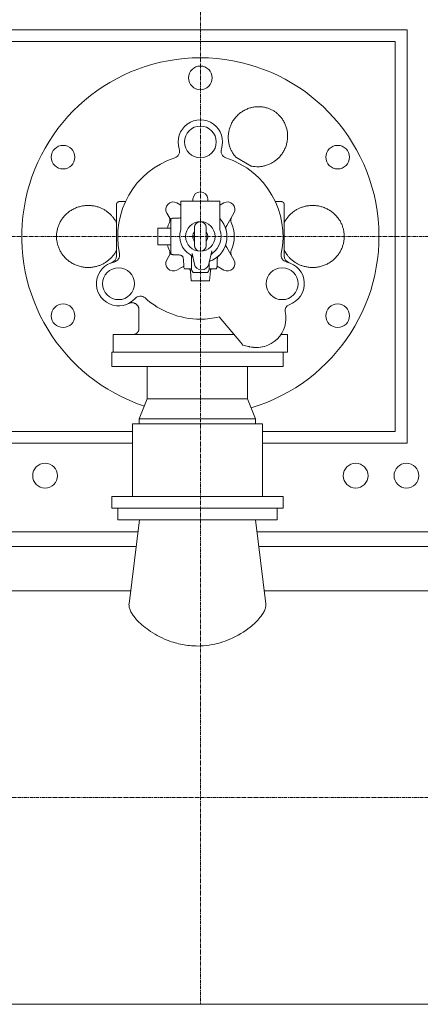
# Model space of a CAD drawing. Extents: x -17242 to 8267, y -144 to 19383.
# Drawn here: x -4873 to -4194, y 2511 to 4178 of the extents above; entities that cross this region are included whole.
import ezdxf

# ---------------------------------------------------------------- set-up
doc = ezdxf.new("R2010")
doc.units = 0
doc.header["$LTSCALE"] = 5
doc.linetypes.add('CENTER', pattern=[2, 1.25, -0.25, 0.25, -0.25])
doc.layers.add('CENT001', color=213, linetype='CENTER', lineweight=20)
doc.layers.add('LINE001', color=2, linetype='CONTINUOUS', lineweight=20)

msp = doc.modelspace()

# ---------------------------------------------------------------- linework, layer by layer
at = {"layer": 'CENT001', "color": 6}
for p, q in [((-4566.5479, 4942.6075), (-4566.5479, 2510.9317)), ((-10476.7308, 3810.9317), (-2966.2565, 3810.9317)), ((-3839.3327, 2860.9317), (-8772.578, 2860.9317))]:
    msp.add_line(p, q, dxfattribs=at)
at = {"layer": 'LINE001', "color": 7, "linetype": 'Continuous'}
for p, q in [((-8588.5479, 4160.9317), (-4216.5479, 4160.9317)), ((-4216.5479, 4160.9317), (-4216.5479, 3460.9317)), ((-4236.5479, 4140.9317), (-8568.5479, 4140.9317)), ((-4236.5479, 3480.9317), (-4236.5479, 4140.9317)), ((-4480.3582, 3930.0597), (-4506.4749, 3945.1381)), ((-4693.5086, 3869.9317), (-4703.5475, 3869.9317)), ((-4606.2599, 3867.7189), (-4599.7608, 3863.9667)), ((-4599.7611, 3870.9319), (-4599.7611, 3822.2475)), ((-4582.436, 3870.9317), (-4599.7611, 3870.9317)), ((-4575.3042, 3870.9317), (-4582.436, 3870.9317)), ((-4579.0589, 3874.0489), (-4579.0308, 3874.5859)), ((-4566.5479, 3870.9317), (-4575.3042, 3870.9317)), ((-4557.7917, 3870.9317), (-4566.5479, 3870.9317)), ((-4550.6598, 3870.9317), (-4557.7917, 3870.9317)), ((-4554.0651, 3874.5859), (-4554.0369, 3874.0489)), ((-4533.3347, 3870.9317), (-4550.6598, 3870.9317)), ((-4533.3347, 3822.2475), (-4533.3347, 3870.9319)), ((-4533.3347, 3863.9669), (-4526.836, 3867.7189)), ((-4429.5476, 3869.9317), (-4439.5873, 3869.9317)), ((-4708.5479, 3833.7933), (-4708.5479, 3864.9317)), ((-4424.5479, 3864.9317), (-4424.5479, 3819.9317)), ((-4616.5479, 3838.8877), (-4623.3352, 3850.6436)), ((-4616.5479, 3840.5144), (-4616.5479, 3781.3489)), ((-4602.5954, 3842.1728), (-4611.8971, 3841.848)), ((-4509.7607, 3850.6436), (-4521.9264, 3829.5719)), ((-4708.5479, 3822.8377), (-4708.5479, 3833.7933)), ((-4708.5479, 3777.9634), (-4708.5479, 3822.8377)), ((-4638.7479, 3824.9317), (-4638.7479, 3796.9317)), ((-4616.5479, 3824.9317), (-4638.7479, 3824.9317)), ((-4576.5477, 3825.931), (-4576.5477, 3810.932)), ((-4556.5473, 3810.932), (-4556.5473, 3825.931)), ((-4424.5479, 3819.9317), (-4424.5479, 3777.9634)), ((-4576.5477, 3810.932), (-4576.5477, 3795.9315)), ((-4556.5562, 3795.5241), (-4556.5473, 3810.932)), ((-4616.5479, 3796.9317), (-4638.7479, 3796.9317)), ((-4547.3603, 3786.7528), (-4552.3442, 3764.2716)), ((-4521.9264, 3792.2914), (-4509.7607, 3771.2197)), ((-4623.3352, 3771.2197), (-4616.5473, 3782.9768)), ((-4611.8971, 3780.0153), (-4602.5954, 3779.6905)), ((-4595.1933, 3772.1399), (-4594.7897, 3760.5826)), ((-4581.5479, 3776.2905), (-4581.5479, 3756.9314)), ((-4576.7516, 3764.2716), (-4580.7074, 3782.115)), ((-4538.3062, 3760.5826), (-4537.9026, 3772.1399)), ((-4594.796, 3760.7631), (-4606.2599, 3754.1444)), ((-4593.456, 3755.9317), (-4581.5544, 3755.9317)), ((-4583.4637, 3752.8285), (-4581.9854, 3735.932)), ((-4581.5545, 3755.9317), (-4581.3599, 3755.931)), ((-4551.7366, 3755.931), (-4551.5414, 3755.9317)), ((-4551.5479, 3756.9314), (-4551.5479, 3767.316)), ((-4551.5416, 3755.9317), (-4539.6398, 3755.9317)), ((-4551.1105, 3735.932), (-4549.6322, 3752.8285)), ((-4526.836, 3754.1444), (-4538.2999, 3760.7631)), ((-4581.9854, 3735.9317), (-4551.1105, 3735.9317)), ((-4578.6894, 3749.9317), (-4554.4065, 3749.9317)), ((-4554.4065, 3749.9317), (-4554.4015, 3749.9317)), ((-4498.1999, 3631.467), (-4534.4449, 3674.6621)), ((-4714.0479, 3644.9317), (-4509.498, 3644.9317)), ((-4714.0479, 3614.9317), (-4714.0479, 3644.9317)), ((-4430.1233, 3644.9317), (-4419.0479, 3644.9317)), ((-4419.0479, 3614.9317), (-4419.0479, 3644.9317)), ((-4494.5552, 3627.1235), (-4498.1999, 3631.467)), ((-4716.5479, 3614.9317), (-4419.0479, 3614.9317)), ((-4670.0479, 3501.9116), (-4656.5479, 3535.9116)), ((-4473.0479, 3501.9116), (-4486.5479, 3535.9116)), ((-4681.5479, 3493.9116), (-4681.5479, 3370.9116)), ((-4461.5479, 3493.9116), (-4681.5479, 3493.9116)), ((-4461.5479, 3493.9116), (-4461.5479, 3370.9116)), ((-5071.5479, 3480.9317), (-4681.5479, 3480.9317)), ((-4461.5479, 3480.9317), (-4236.5479, 3480.9317)), ((-4681.5479, 3460.9317), (-5071.5479, 3460.9317)), ((-4216.5479, 3460.9317), (-4461.5479, 3460.9317))]:
    msp.add_line(p, q, dxfattribs=at)
at = {"layer": 'LINE001', "color": 40, "linetype": 'Continuous'}
for p, q in [((-4716.5479, 3614.9317), (-4716.5479, 3590.9116)), ((-4426.5479, 3590.9116), (-4426.5479, 3614.9317)), ((-4716.5479, 3590.9116), (-4426.5479, 3590.9116)), ((-4656.5479, 3590.9109), (-4656.5479, 3535.9114)), ((-4486.5479, 3590.9109), (-4486.5479, 3535.9114)), ((-4486.5479, 3535.9116), (-4656.5479, 3535.9116)), ((-4473.0479, 3501.9116), (-4670.0479, 3501.9116)), ((-4670.0479, 3501.9116), (-4670.0479, 3493.9116)), ((-4473.0479, 3493.9116), (-4473.0479, 3501.9116)), ((-4426.5479, 3370.9116), (-4716.5479, 3370.9116)), ((-4716.5479, 3370.9116), (-4716.5479, 3350.9116)), ((-4426.5479, 3370.9116), (-4426.5479, 3350.9116)), ((-4426.5479, 3350.9116), (-4716.5479, 3350.9116))]:
    msp.add_line(p, q, dxfattribs=at)
at = {"layer": 'LINE001', "color": 145, "linetype": 'Continuous'}
for p, q in [((-4706.5479, 3330.9317), (-4706.5479, 3350.9317)), ((-4436.5479, 3330.9317), (-4436.5479, 3350.9317)), ((-4706.5479, 3330.9317), (-4436.5479, 3330.9317)), ((-4669.7803, 3330.9303), (-4687.3127, 3189.2046)), ((-4455.7855, 3189.2235), (-4473.3156, 3330.931)), ((-4672.2657, 3310.9317), (-5078.8416, 3310.9317)), ((-4166.5479, 3310.9317), (-4470.8416, 3310.9317)), ((-5075.7489, 3285.9317), (-4675.3587, 3285.9317)), ((-4467.7489, 3285.9317), (-4166.5479, 3285.9317)), ((-4684.6378, 3210.9317), (-5066.4709, 3210.9317)), ((-4101.5479, 3210.9317), (-4458.4581, 3210.9317)), ((-8613.5479, 2510.9317), (-4101.5479, 2510.9317))]:
    msp.add_line(p, q, dxfattribs=at)
at = {"layer": 'LINE001', "color": 7, "linetype": 'Continuous'}
for points in [[(-4506.4744, 3945.1385), (-4508.4355, 3947.4496, -0.015715002), (-4510.2609, 3949.8904, -0.015477699), (-4511.9471, 3952.4685, -0.015264906), (-4513.4863, 3955.1646, -0.01547715), (-4514.8567, 3957.9666, -0.01560983), (-4516.0562, 3960.8573, -0.015645434), (-4517.0708, 3963.8251, -0.015439819), (-4517.9035, 3966.842, -0.015111946), (-4518.5431, 3969.889, -0.015451936), (-4518.9941, 3972.9791, -0.015952336), (-4519.2485, 3976.1061, -0.014703724), (-4519.3287, 3979.1262, -0.013425825), (-4519.2428, 3981.9174, -0.01472176), (-4519.0009, 3984.6423, -0.014016469), (-4518.5946, 3987.4756, -0.012785531), (-4518.0185, 3990.3909, -0.014087172), (-4517.2513, 3993.3345, -0.014849847), (-4516.2919, 3996.2924, -0.014949493), (-4515.1244, 3999.2581, -0.015028591), (-4513.7516, 4002.2109, -0.015533905), (-4512.1608, 4005.126, -0.015802248), (-4510.3602, 4007.9828, -0.0161143), (-4508.3428, 4010.7561, -0.016289993), (-4506.123, 4013.4261, -0.016584142), (-4503.7005, 4015.9646, -0.016742017), (-4501.0955, 4018.355, -0.016946471), (-4498.3153, 4020.5695, -0.017055978), (-4495.3849, 4022.5972, -0.01717552), (-4492.3184, 4024.4128, -0.017236736), (-4489.1437, 4026.0124, -0.017257901), (-4485.8805, 4027.376, -0.017263536), (-4482.557, 4028.5071, -0.017183462), (-4479.1963, 4029.3923, -0.017131043), (-4475.8243, 4030.0425, -0.016951894), (-4472.4653, 4030.4513, -0.016839828), (-4469.1406, 4030.6355, -0.016565985), (-4465.8733, 4030.5951, -0.016401769), (-4462.6791, 4030.3512, -0.016057299), (-4459.5782, 4029.9088, -0.015831559), (-4456.5802, 4029.2912, -0.015391397), (-4453.7017, 4028.5073, -0.015170287), (-4450.9451, 4027.5789, -0.014793989), (-4448.3224, 4026.5166, -0.014388056), (-4445.8364, 4025.3462, -0.013624515), (-4443.489, 4024.076, -0.013894988), (-4441.2152, 4022.6781, -0.013894988), (-4438.9586, 4021.1104, -0.013624515), (-4436.7272, 4019.3702, -0.014388056), (-4434.545, 4017.4472, -0.014793989), (-4432.4269, 4015.3462, -0.015170287), (-4430.393, 4013.0587, -0.015391397), (-4428.4594, 4010.5944, -0.015831559), (-4426.651, 4007.9501, -0.016057299), (-4424.9825, 4005.1408, -0.016401769), (-4423.4796, 4002.1694, -0.016565985), (-4422.1541, 3999.056, -0.016839828), (-4421.0312, 3995.8107, -0.016951894), (-4420.1175, 3992.4577, -0.017131043), (-4419.4353, 3989.0138, -0.017183462), (-4418.9846, 3985.5061, -0.017263535), (-4418.7825, 3981.9569, -0.017257902), (-4418.8217, 3978.3934, -0.017236743), (-4419.1125, 3974.8418, -0.017175518), (-4419.6402, 3971.3267, -0.01705595), (-4420.4079, 3967.8756, -0.016946477), (-4421.395, 3964.5084, -0.016742128), (-4422.5974, 3961.251, -0.016584116), (-4423.9904, 3958.1172, -0.016289557), (-4425.5643, 3955.1294, -0.016114403), (-4427.2934, 3952.2942, -0.015803947), (-4429.1642, 3949.629, -0.015533498), (-4431.1488, 3947.135, -0.01502203), (-4433.2306, 3944.8251, -0.014951094), (-4435.3964, 3942.689, -0.014874822), (-4437.6334, 3940.7324, -0.014081028), (-4439.8836, 3938.9639, -0.012689656), (-4442.121, 3937.3917, -0.014041941), (-4444.4968, 3935.922, -0.01505441), (-4447.1584, 3934.4822, -0.013315755), (-4449.9876, 3933.1382, -0.013684572), (-4452.8654, 3931.9801, -0.01627175), (-4455.8479, 3931.0141, -0.018637296), (-4458.9711, 3930.241, -0.014052157), (-4461.9546, 3929.6216, -0.00551241), (-4464.6861, 3929.1594, -0.01999446), (-4468.1696, 3929.0009, -0.034293946), (-4473.4642, 3929.3145, -0.017155965), (-4480.3587, 3930.0603, -0.009134481)], [(-4703.5475, 3869.9315), (-4703.6659, 3869.9301, 0.006146674), (-4703.7854, 3869.9259, 0.00596913), (-4703.9059, 3869.9186, 0.005926296), (-4704.0272, 3869.9085, 0.006057814), (-4704.1494, 3869.8952, 0.006121694), (-4704.2722, 3869.8788, 0.006168908), (-4704.3956, 3869.8591, 0.006202684), (-4704.5194, 3869.8362, 0.006268071), (-4704.6436, 3869.81, 0.006307065), (-4704.768, 3869.7804, 0.006363361), (-4704.8924, 3869.7473, 0.006398065), (-4705.0168, 3869.7109, 0.006451848), (-4705.141, 3869.6709, 0.006484404), (-4705.2649, 3869.6275, 0.006533458), (-4705.3883, 3869.5805, 0.006563003), (-4705.5111, 3869.5301, 0.006607413), (-4705.6331, 3869.476, 0.006633873), (-4705.7542, 3869.4185, 0.006673158), (-4705.8742, 3869.3574, 0.006696279), (-4705.9931, 3869.2929, 0.00673014), (-4706.1106, 3869.2249, 0.006749738), (-4706.2266, 3869.1536, 0.006777878), (-4706.3409, 3869.0788, 0.00679378), (-4706.4535, 3869.0008, 0.006815948), (-4706.564, 3868.9195, 0.006828022), (-4706.6726, 3868.835, 0.006844026), (-4706.7789, 3868.7474, 0.006852149), (-4706.883, 3868.6569, 0.006861836), (-4706.9845, 3868.5634, 0.00686596), (-4707.0835, 3868.4672, 0.006869175), (-4707.1797, 3868.3682, 0.006869153), (-4707.2732, 3868.2667, 0.006865895), (-4707.3637, 3868.1627, 0.006861715), (-4707.4513, 3868.0563, 0.006851967), (-4707.5357, 3867.9478, 0.006843818), (-4707.6171, 3867.8372, 0.00682783), (-4707.6951, 3867.7246, 0.00681563), (-4707.7699, 3867.6103, 0.006793204), (-4707.8412, 3867.4943, 0.006777555), (-4707.9092, 3867.3768, 0.006750158), (-4707.9737, 3867.2579, 0.00672945), (-4708.0348, 3867.1379, 0.006692769), (-4708.0923, 3867.0168, 0.006673457), (-4708.1464, 3866.8947, 0.006643926), (-4708.1968, 3866.7719, 0.006603827), (-4708.2438, 3866.6486, 0.006525621), (-4708.2873, 3866.5247, 0.006543504), (-4708.3272, 3866.4005, 0.00660797), (-4708.3637, 3866.2758, 0.006413701), (-4708.3967, 3866.1516, 0.00598864), (-4708.4263, 3866.0282, 0.006494009), (-4708.4526, 3865.9031, 0.007558629), (-4708.4756, 3865.7755, 0.005848968), (-4708.4951, 3865.6558, 0.002308274), (-4708.5112, 3865.5478, 0.007893545), (-4708.5249, 3865.4109, 0.013357061), (-4708.5371, 3865.2025, 0.006695445), (-4708.5479, 3864.931, 0.003631078)], [(-4424.5485, 3864.931), (-4424.5499, 3865.0495, 0.006147748), (-4424.5541, 3865.169, 0.005970254), (-4424.5613, 3865.2895, 0.005927492), (-4424.5715, 3865.4109, 0.006059112), (-4424.5847, 3865.533, 0.006123084), (-4424.6011, 3865.6558, 0.006170382), (-4424.6208, 3865.7792, 0.006204239), (-4424.6436, 3865.9031, 0.006269711), (-4424.6699, 3866.0272, 0.006308783), (-4424.6994, 3866.1516, 0.006365156), (-4424.7324, 3866.2761, 0.006399929), (-4424.7689, 3866.4005, 0.006453782), (-4424.8088, 3866.5247, 0.006486399), (-4424.8522, 3866.6486, 0.006535513), (-4424.8992, 3866.772, 0.006565108), (-4424.9496, 3866.8947, 0.006609566), (-4425.0037, 3867.0168, 0.006636065), (-4425.0612, 3867.1379, 0.006675385), (-4425.1222, 3867.2579, 0.00669853), (-4425.1867, 3867.3768, 0.006732416), (-4425.2547, 3867.4943, 0.006752021), (-4425.326, 3867.6103, 0.006780159), (-4425.4008, 3867.7246, 0.006796067), (-4425.4788, 3867.8372, 0.006818256), (-4425.5601, 3867.9478, 0.00683027), (-4425.6446, 3868.0563, 0.006846137), (-4425.7322, 3868.1627, 0.006854375), (-4425.8227, 3868.2667, 0.006864442), (-4425.9162, 3868.3682, 0.006867951), (-4426.0124, 3868.4672, 0.006869536), (-4426.1114, 3868.5634, 0.006868171), (-4426.2129, 3868.6569, 0.006863497), (-4426.3169, 3868.7474, 0.00685905), (-4426.4232, 3868.835, 0.006849911), (-4426.5318, 3868.9195, 0.006842115), (-4426.6424, 3869.0008, 0.006826267), (-4426.7549, 3869.0788, 0.006814285), (-4426.8692, 3869.1536, 0.00679212), (-4426.9852, 3869.2249, 0.006776727), (-4427.1027, 3869.2929, 0.006749566), (-4427.2215, 3869.3574, 0.006729107), (-4427.3415, 3869.4185, 0.006692665), (-4427.4626, 3869.476, 0.006673598), (-4427.5846, 3869.5301, 0.0066443), (-4427.7074, 3869.5805, 0.006604438), (-4427.8307, 3869.6275, 0.006526448), (-4427.9545, 3869.6709, 0.006544561), (-4428.0787, 3869.7109, 0.006609259), (-4428.2033, 3869.7474, 0.006415172), (-4428.3275, 3869.7804, 0.005990195), (-4428.4509, 3869.8099, 0.006495894), (-4428.576, 3869.8362, 0.007561073), (-4428.7035, 3869.8592, 0.005851056), (-4428.8231, 3869.8788, 0.002309139), (-4428.9311, 3869.8948, 0.007896631), (-4429.068, 3869.9085, 0.013362938), (-4429.2763, 3869.9208, 0.006698661), (-4429.5476, 3869.9315, 0.003632886)], [(-4710.084, 3784.6353), (-4711.6237, 3782.191, -0.013902488), (-4713.2995, 3779.8276, -0.01381739), (-4715.1184, 3777.5464, -0.013669282), (-4717.0662, 3775.357, -0.01375042), (-4719.1384, 3773.2777, -0.01381438), (-4721.3238, 3771.3108, -0.013769648), (-4723.6184, 3769.4684, -0.013628479), (-4725.9936, 3767.762, -0.013637018), (-4728.4217, 3766.2149, -0.013316026), (-4730.8601, 3764.8296, -0.012466412), (-4733.2866, 3763.6119, -0.012885283), (-4735.7775, 3762.518, -0.012895939), (-4738.4164, 3761.5179, -0.012448161), (-4741.1865, 3760.6249, -0.013211027), (-4744.0664, 3759.8697, -0.013684395), (-4747.0447, 3759.2594, -0.013889758), (-4750.1213, 3758.8103, -0.014014929), (-4753.2797, 3758.5285, -0.014408857), (-4756.508, 3758.4337, -0.014624981), (-4759.7879, 3758.528, -0.014907054), (-4763.1041, 3758.8282, -0.01506684), (-4766.4365, 3759.3322, -0.015323424), (-4769.7653, 3760.0533, -0.015464621), (-4773.0698, 3760.9841, -0.015655182), (-4776.3273, 3762.133, -0.015759931), (-4779.5187, 3763.4873, -0.015884154), (-4782.6196, 3765.0498, -0.015950948), (-4785.6143, 3766.8028, -0.015999024), (-4788.4789, 3768.7431, -0.01602251), (-4791.2021, 3770.8494, -0.015990947), (-4793.7625, 3773.1132, -0.015968224), (-4796.1545, 3775.5111, -0.015856001), (-4798.3604, 3778.0301, -0.015786032), (-4800.3805, 3780.6469, -0.015597329), (-4802.2016, 3783.3456, -0.015480166), (-4803.8298, 3786.1042, -0.015219326), (-4805.2566, 3788.9059, -0.015062255), (-4806.4926, 3791.7314, -0.014749719), (-4807.5338, 3794.5643, -0.014544437), (-4808.3943, 3797.3887, -0.014156655), (-4809.0738, 3800.1892, -0.013960258), (-4809.5878, 3802.9557, -0.013633484), (-4809.9389, 3805.6754, -0.013279959), (-4810.1451, 3808.3355, -0.012622254), (-4810.2114, 3810.9317, -0.012854857), (-4810.1451, 3813.5279, -0.012854857), (-4809.9389, 3816.188, -0.012622254), (-4809.5878, 3818.9077, -0.013279959), (-4809.0738, 3821.6742, -0.013633484), (-4808.3943, 3824.4746, -0.013960258), (-4807.5338, 3827.299, -0.014156655), (-4806.4926, 3830.1319, -0.014544437), (-4805.2566, 3832.9575, -0.014749719), (-4803.8298, 3835.7591, -0.015062255), (-4802.2016, 3838.5178, -0.015219326), (-4800.3805, 3841.2165, -0.015480166), (-4798.3604, 3843.8332, -0.015597329), (-4796.1545, 3846.3523, -0.015786032), (-4793.7625, 3848.7502, -0.015856001), (-4791.2021, 3851.0139, -0.015968222), (-4788.4788, 3853.1203, -0.015990947), (-4785.6143, 3855.0606, -0.016022517), (-4782.6196, 3856.8136, -0.015999022), (-4779.5187, 3858.376, -0.015950921), (-4776.3273, 3859.7303, -0.015884161), (-4773.0698, 3860.8793, -0.015760036), (-4769.7653, 3861.8101, -0.015655156), (-4766.4365, 3862.5311, -0.015464218), (-4763.1041, 3863.0351, -0.015323523), (-4759.7879, 3863.3353, -0.015068373), (-4756.508, 3863.4297, -0.014906672), (-4753.2797, 3863.3348, -0.014619201), (-4750.1214, 3863.0531, -0.014410322), (-4747.0447, 3862.604, -0.01403649), (-4744.0661, 3861.9933, -0.013884172), (-4741.1865, 3861.2384, -0.013605245), (-4738.4172, 3860.3466, -0.013231937), (-4735.7774, 3859.3453, -0.012736879), (-4733.2834, 3858.2466, -0.012815502), (-4730.8601, 3857.0338, -0.011893838), (-4728.4345, 3855.6676, -0.012798094), (-4725.9936, 3854.1013, -0.016243925), (-4723.5679, 3852.3195, -0.012646193), (-4721.3238, 3850.5526, -0.004619176), (-4719.3375, 3848.8835, -0.017731537), (-4717.0662, 3846.5066, -0.030680367), (-4713.9455, 3842.5635, -0.015204639), (-4710.084, 3837.2286, -0.00805058)], [(-4423.0125, 3837.2286), (-4421.4727, 3839.6727, -0.01390121), (-4419.7967, 3842.0361, -0.013816011), (-4417.9778, 3844.3171, -0.013667816), (-4416.0298, 3846.5066, -0.013748859), (-4413.9576, 3848.5858, -0.013812762), (-4411.7721, 3850.5526, -0.013768034), (-4409.4775, 3852.3949, -0.013626812), (-4407.1023, 3854.1013, -0.013635202), (-4404.6741, 3855.6484, -0.013314523), (-4402.2357, 3857.0337, -0.012465789), (-4399.8093, 3858.2515, -0.012885117), (-4397.3184, 3859.3453, -0.012895932), (-4394.6795, 3860.3454, -0.012448201), (-4391.9093, 3861.2384, -0.013211029), (-4389.0295, 3861.9936, -0.013684387), (-4386.0511, 3862.6039, -0.013889758), (-4382.9745, 3863.053, -0.014014931), (-4379.8162, 3863.3348, -0.014408857), (-4376.5878, 3863.4297, -0.014624981), (-4373.308, 3863.3353, -0.014907054), (-4369.9917, 3863.0351, -0.01506684), (-4366.6593, 3862.5311, -0.015323424), (-4363.3306, 3861.81, -0.015464621), (-4360.0261, 3860.8792, -0.015655182), (-4356.7686, 3859.7303, -0.015759931), (-4353.5772, 3858.376, -0.015884154), (-4350.4762, 3856.8135, -0.015950948), (-4347.4815, 3855.0605, -0.015999024), (-4344.617, 3853.1202, -0.01602251), (-4341.8938, 3851.0139, -0.015990947), (-4339.3334, 3848.7501, -0.015968224), (-4336.9413, 3846.3522, -0.015856001), (-4334.7355, 3843.8332, -0.015786032), (-4332.7154, 3841.2164, -0.015597329), (-4330.8942, 3838.5177, -0.015480166), (-4329.266, 3835.7591, -0.015219326), (-4327.8392, 3832.9575, -0.015062255), (-4326.6032, 3830.1319, -0.014749719), (-4325.562, 3827.299, -0.014544437), (-4324.7016, 3824.4746, -0.014156655), (-4324.0221, 3821.6742, -0.013960258), (-4323.5081, 3818.9076, -0.013633484), (-4323.157, 3816.1879, -0.013279959), (-4322.9507, 3813.5278, -0.012622254), (-4322.8844, 3810.9316, -0.012854857), (-4322.9507, 3808.3354, -0.012854857), (-4323.157, 3805.6753, -0.012622254), (-4323.5081, 3802.9556, -0.013279959), (-4324.0221, 3800.1891, -0.013633484), (-4324.7016, 3797.3887, -0.013960258), (-4325.562, 3794.5643, -0.014156655), (-4326.6032, 3791.7314, -0.014544437), (-4327.8392, 3788.9058, -0.014749719), (-4329.266, 3786.1042, -0.015062255), (-4330.8942, 3783.3455, -0.015219326), (-4332.7154, 3780.6468, -0.015480166), (-4334.7355, 3778.0301, -0.015597329), (-4336.9413, 3775.511, -0.015786032), (-4339.3334, 3773.1131, -0.015856001), (-4341.8938, 3770.8494, -0.015968222), (-4344.617, 3768.743, -0.015990947), (-4347.4816, 3766.8027, -0.016022517), (-4350.4762, 3765.0497, -0.015999022), (-4353.5772, 3763.4873, -0.015950921), (-4356.7686, 3762.133, -0.015884161), (-4360.0261, 3760.984, -0.015760036), (-4363.3306, 3760.0533, -0.015655156), (-4366.6593, 3759.3322, -0.015464218), (-4369.9917, 3758.8282, -0.015323523), (-4373.308, 3758.528, -0.015068373), (-4376.5878, 3758.4336, -0.014906672), (-4379.8162, 3758.5285, -0.014619201), (-4382.9745, 3758.8102, -0.014410322), (-4386.0511, 3759.2594, -0.014036489), (-4389.0297, 3759.87, -0.013884172), (-4391.9093, 3760.6249, -0.013605247), (-4394.6787, 3761.5167, -0.013231936), (-4397.3184, 3762.518, -0.012736873), (-4399.8125, 3763.6167, -0.012815504), (-4402.2357, 3764.8295, -0.011893857), (-4404.6613, 3766.1958, -0.01279826), (-4407.1023, 3767.762, -0.016244223), (-4409.528, 3769.5438, -0.012646265), (-4411.7721, 3771.3108, -0.004619156), (-4413.7585, 3772.9799, -0.017731317), (-4416.0298, 3775.3569, -0.030679219), (-4419.1507, 3779.3002, -0.015203747), (-4423.0125, 3784.6353, -0.008050035)], [(-4611.8971, 3841.8483), (-4612.0484, 3841.8419, 0.003854744), (-4612.2005, 3841.8331, 0.00378232), (-4612.3534, 3841.8219, 0.003765544), (-4612.5069, 3841.8084, 0.003818575), (-4612.6612, 3841.7923, 0.003844544), (-4612.8159, 3841.7738, 0.003864379), (-4612.9713, 3841.7527, 0.003878722), (-4613.1271, 3841.7292, 0.003906076), (-4613.2834, 3841.7029, 0.003923156), (-4613.44, 3841.6742, 0.003948386), (-4613.5969, 3841.6427, 0.003963117), (-4613.7541, 3841.6086, 0.003985222), (-4613.9114, 3841.5717, 0.004003584), (-4614.0689, 3841.5322, 0.004034626), (-4614.2265, 3841.4899, 0.004038437), (-4614.3839, 3841.4449, 0.004034422), (-4614.5413, 3841.3971, 0.004085772), (-4614.6986, 3841.3465, 0.004194808), (-4614.856, 3841.2929, 0.004082619), (-4615.0124, 3841.2369, 0.00381924), (-4615.1676, 3841.1785, 0.004246842), (-4615.3247, 3841.116, 0.005110919), (-4615.4849, 3841.0486, 0.003857892), (-4615.635, 3840.9837, 0.001262306), (-4615.7704, 3840.9237, 0.005524868), (-4615.9425, 3840.8402, 0.009567152), (-4616.205, 3840.7034, 0.004644566), (-4616.5472, 3840.5193, 0.002439593)], [(-4616.5472, 3781.3489), (-4616.3975, 3781.2642, 0.004225122), (-4616.2468, 3781.1823, 0.004266808), (-4616.0951, 3781.1032, 0.004273403), (-4615.9425, 3781.0268, 0.004245906), (-4615.7891, 3780.9534, 0.004232538), (-4615.635, 3780.8827, 0.004219213), (-4615.4801, 3780.815, 0.004209191), (-4615.3247, 3780.75, 0.00419087), (-4615.1688, 3780.6879, 0.00417934), (-4615.0124, 3780.6286, 0.004161198), (-4614.8557, 3780.5722, 0.004148176), (-4614.6986, 3780.5186, 0.004126312), (-4614.5414, 3780.4679, 0.004115757), (-4614.3839, 3780.4199, 0.004101067), (-4614.2264, 3780.3747, 0.004078308), (-4614.0689, 3780.3323, 0.00403398), (-4613.9115, 3780.2927, 0.004050671), (-4613.7541, 3780.2557, 0.004101582), (-4613.5966, 3780.2215, 0.00398078), (-4613.44, 3780.1899, 0.003715082), (-4613.2846, 3780.1612, 0.004051425), (-4613.1271, 3780.1348, 0.004752764), (-4612.9665, 3780.1109, 0.003652597), (-4612.8159, 3780.0901, 0.001375923), (-4612.68, 3780.0725, 0.005005156), (-4612.5069, 3780.0555, 0.008518846), (-4612.2424, 3780.0364, 0.004231919), (-4611.8971, 3780.0156, 0.002277312)], [(-4551.5482, 3767.316), (-4551.5481, 3767.3523, -0.001801898), (-4551.5477, 3767.3886, -0.001800242), (-4551.547, 3767.4249, -0.001799766), (-4551.5461, 3767.4612, -0.00180133), (-4551.5449, 3767.4975, -0.001802168), (-4551.5434, 3767.5339, -0.001802663), (-4551.5417, 3767.5702, -0.001803001), (-4551.5397, 3767.6065, -0.001803572), (-4551.5374, 3767.6428, -0.001804078), (-4551.5349, 3767.679, -0.001804788), (-4551.5321, 3767.7153, -0.001804731), (-4551.529, 3767.7515, -0.001804169), (-4551.5257, 3767.7878, -0.001805684), (-4551.5222, 3767.824, -0.001809125), (-4551.5183, 3767.8601, -0.001804813), (-4551.5142, 3767.8963, -0.001793981), (-4551.5099, 3767.9324, -0.001809538), (-4551.5052, 3767.9684, -0.001846037), (-4551.5003, 3768.0046, -0.001793867), (-4551.4952, 3768.0405, -0.001675417), (-4551.4899, 3768.0761, -0.001848257), (-4551.4841, 3768.1123, -0.00220164), (-4551.478, 3768.1493, -0.001672694), (-4551.472, 3768.184, -0.000577797), (-4551.4665, 3768.2153, -0.002355771), (-4551.4589, 3768.2554, -0.00405215), (-4551.4464, 3768.317, -0.001983443), (-4551.4295, 3768.3975, -0.0010519)], [(-4554.4061, 3749.9316), (-4554.2178, 3750.1291, 0.00674678), (-4554.0352, 3750.3313, 0.006781489), (-4553.8583, 3750.5384, 0.006778308), (-4553.6872, 3750.7499, 0.006763798), (-4553.5223, 3750.9657, 0.006756912), (-4553.3635, 3751.1854, 0.006740098), (-4553.2112, 3751.4088, 0.006726897), (-4553.0653, 3751.6356, 0.006704802), (-4552.9261, 3751.8656, 0.00668953), (-4552.7934, 3752.0983, 0.006662005), (-4552.6676, 3752.3337, 0.006641377), (-4552.5485, 3752.5714, 0.00660514), (-4552.4363, 3752.8111, 0.006586155), (-4552.3309, 3753.0524, 0.006557048), (-4552.2326, 3753.2953, 0.006517559), (-4552.1409, 3753.5392, 0.006440516), (-4552.0563, 3753.7839, 0.006458459), (-4551.9784, 3754.0295, 0.006522587), (-4551.9073, 3754.2757, 0.006330872), (-4551.8429, 3754.5211, 0.005911227), (-4551.7853, 3754.7648, 0.006411207), (-4551.7341, 3755.0119, 0.007464097), (-4551.6893, 3755.2639, 0.005774701), (-4551.6511, 3755.5001, 0.002275799), (-4551.6198, 3755.7134, 0.007797075), (-4551.5932, 3755.9839, 0.013196553), (-4551.5693, 3756.3954, 0.006613301), (-4551.5482, 3756.9314, 0.00358576)], [(-4539.6392, 3755.931), (-4539.5545, 3756.0808, 0.004218101), (-4539.4726, 3756.2316, 0.004259694), (-4539.3935, 3756.3834, 0.004266261), (-4539.3172, 3756.5361, 0.004238801), (-4539.2438, 3756.6896, 0.004225456), (-4539.1732, 3756.8438, 0.004212161), (-4539.1054, 3756.9987, 0.004202172), (-4539.0405, 3757.1542, 0.004183906), (-4538.9784, 3757.3102, 0.004172427), (-4538.9192, 3757.4666, 0.004154354), (-4538.8628, 3757.6234, 0.004141401), (-4538.8092, 3757.7805, 0.004119625), (-4538.7584, 3757.9378, 0.004109149), (-4538.7104, 3758.0953, 0.004094549), (-4538.6653, 3758.2529, 0.004071901), (-4538.6228, 3758.4104, 0.004027721), (-4538.5832, 3758.5679, 0.004044473), (-4538.5462, 3758.7254, 0.004095398), (-4538.512, 3758.8829, 0.003974879), (-4538.4805, 3759.0395, 0.003709664), (-4538.4517, 3759.195, 0.004045623), (-4538.4253, 3759.3525, 0.004746105), (-4538.4014, 3759.5131, 0.003647605), (-4538.3805, 3759.6637, 0.001374069), (-4538.3629, 3759.7996, 0.004998502), (-4538.3459, 3759.9727, 0.008508055), (-4538.3267, 3760.2373, 0.004226809), (-4538.3058, 3760.5826, 0.002274628)], [(-4676.2886, 3697.1118), (-4676.2886, 3697.1118, -0.35091257), (-4676.2886, 3697.1118, -0.15000321), (-4676.2886, 3697.1118, -0.061472734), (-4676.2886, 3697.1118, -0.033416979), (-4676.2886, 3697.1118, -0.015246379), (-4676.2886, 3697.1118, -0.008300732), (-4676.2886, 3697.1118, -0.004878018), (-4676.2886, 3697.1118, -0.003246247), (-4676.2886, 3697.1118, -0.002187223), (-4676.2886, 3697.1118, -0.001586662), (-4676.2886, 3697.1118, -0.001156882), (-4676.2886, 3697.1118, -0.000891025), (-4676.2886, 3697.1118, -0.000685432), (-4676.2886, 3697.1118, -0.000549325), (-4676.2886, 3697.1118, -0.000438759), (-4676.2886, 3697.1118, -0.00036249), (-4676.2885, 3697.1118, -0.000297751), (-4676.2885, 3697.1118, -0.000251632), (-4676.2885, 3697.1118, -0.000211169), (-4676.2885, 3697.1119, -0.000181757), (-4676.2885, 3697.1119, -0.000155195), (-4676.2885, 3697.1119, -0.000135397), (-4676.2885, 3697.1119, -0.000117391), (-4676.2885, 3697.1119, -0.000103948), (-4676.2885, 3697.1119, -0.000090722), (-4676.2884, 3697.1119, -0.000080336), (-4676.2884, 3697.112, -0.000072116), (-4676.2884, 3697.112, -0.000066273), (-4676.2884, 3697.112, -0.000057133), (-4676.2884, 3697.112, -0.000048001), (-4676.2883, 3697.1121, -0.000048843), (-4676.2883, 3697.1121, -0.000053161), (-4676.2883, 3697.1121, -0.000034935), (-4676.2883, 3697.1122, -0.00000936), (-4676.2882, 3697.1122, -0.000046537), (-4676.2882, 3697.1123, -0.000067088), (-4676.2881, 3697.1123, -0.000027347), (-4676.288, 3697.1124, -0.000013209)], [(-4670.5478, 3654.9312), (-4670.5589, 3654.4547, -0.012802912), (-4670.5939, 3653.9719, -0.012155868), (-4670.6537, 3653.4822, -0.01197389), (-4670.7385, 3652.9878, -0.012480511), (-4670.8504, 3652.4907, -0.012719498), (-4670.9892, 3651.9932, -0.01287515), (-4671.1563, 3651.4972, -0.012976691), (-4671.3509, 3651.0049, -0.013183912), (-4671.5743, 3650.5188, -0.01329369), (-4671.8252, 3650.041, -0.013438262), (-4672.1042, 3649.5743, -0.013510514), (-4672.4095, 3649.1204, -0.013608441), (-4672.7413, 3648.6823, -0.013662546), (-4673.0972, 3648.2615, -0.01373236), (-4673.4769, 3647.8607, -0.013722707), (-4673.8776, 3647.481, -0.013659055), (-4674.2982, 3647.1251, -0.01373256), (-4674.7366, 3646.7933, -0.013897516), (-4675.1914, 3646.488, -0.013543809), (-4675.6572, 3646.209, -0.012726505), (-4676.1312, 3645.9584, -0.013686463), (-4676.6211, 3645.7348, -0.015725786), (-4677.1284, 3645.5394, -0.012376249), (-4677.6094, 3645.373, -0.005392157), (-4678.0474, 3645.2373, -0.016185835), (-4678.6039, 3645.1224, -0.027067421), (-4679.4484, 3645.0203, -0.013868524), (-4680.5473, 3644.9317, -0.007624727)]]:
    msp.add_lwpolyline(points, format="xyb", dxfattribs=at)
for centre, radius in [((-4566.5479, 4079.4317), 20), ((-4566.5479, 3970.9317), 27), ((-4799.0758, 3945.1817), 20), ((-4334.0201, 3945.1817), 20), ((-4705.112, 3730.9317), 27), ((-4427.9839, 3730.9317), 27), ((-4799.0758, 3676.6817), 20), ((-4334.0201, 3676.6817), 20), ((-4829.5479, 3405.9317), 21), ((-4303.5479, 3405.9317), 21), ((-4217.5479, 3405.9317), 21)]:
    msp.add_circle(centre, radius, dxfattribs=at)
for centre, radius, start, end in [((-4566.5479, 3810.9317), 302.5, 90, 251.72576), ((-4566.5479, 3810.9317), 302.5, 286.5089, 90), ((-4566.5479, 3970.9317), 37.5, 341.80432, 198.19568), ((-4613.5727, 3955.4746), 12, 288.02148, 18.19568), ((-4519.5231, 3955.4746), 12, 161.80432, 251.97852), ((-4566.5479, 3810.9317), 140, 108.02148, 191.97852), ((-4566.5479, 3810.9317), 140, 348.02148, 71.97852), ((-4566.5479, 3873.9317), 12.5, 3, 177), ((-4612.5099, 3856.8936), 12.5, 60, 210), ((-4589.0452, 3874.5722), 10, 338.65049, 357), ((-4544.0506, 3874.5722), 10, 183, 201.34951), ((-4520.586, 3856.8936), 12.5, 330, 120), ((-4566.5479, 3810.9317), 57.5, 155.63126, 165.90808), ((-4628.0343, 3838.7827), 10, 335.63126, 30), ((-4566.5479, 3810.9317), 25, 90, 180), ((-4566.5479, 3825.9317), 10, 0, 180), ((-4566.5479, 3810.9317), 25, 270, 90), ((-4566.5479, 3810.9317), 45, 289.67993, 41.70099), ((-4505.0616, 3838.7827), 10, 150, 204.36874), ((-4566.5479, 3810.9317), 57.5, 335.63125, 24.36874), ((-4566.5479, 3810.9317), 35, 161.59421, 240.58556), ((-4566.5479, 3810.9317), 12.75, 141.65725, 180), ((-4566.5479, 3810.9317), 12.75, 321.65725, 38.34275), ((-4566.5479, 3810.9317), 35, 306.50808, 18.98786), ((-4513.2662, 3824.5719), 10, 150, 194.35943), ((-4566.5479, 3810.9317), 25, 180, 270), ((-4566.5479, 3810.9317), 12.75, 180, 218.34275), ((-4566.5479, 3810.9317), 10.5, 162.24721, 180), ((-4566.5479, 3810.9317), 10.5, 180, 197.75279), ((-4566.5479, 3810.9317), 57.5, 194.09192, 204.36875), ((-4628.0343, 3783.0806), 10, 330, 24.36874), ((-4566.5479, 3795.9317), 10, 180, 357.79577), ((-4513.2662, 3797.2914), 10, 165.64057, 210), ((-4505.0616, 3783.0806), 10, 155.63126, 210), ((-4705.112, 3730.9317), 37.5, 101.80432, 318.19568), ((-4720.5479, 3777.9634), 12, 288.16998, 0), ((-4715.2382, 3779.3848), 12, 281.80432, 11.97852), ((-4612.5099, 3764.9697), 12.5, 150, 300), ((-4605.1872, 3771.7908), 10, 2, 28.911598), ((-4586.5479, 3776.2906), 5, 0, 60), ((-4588.6485, 3771.7326), 10, 12.5, 60.585556), ((-4566.5504, 3810.9389), 45.0075, 289.67991, 314.60731), ((-4539.7758, 3774.7619), 10, 126.50808, 167.5), ((-4520.586, 3764.9697), 12.5, 240, 30), ((-4417.8577, 3779.3848), 12, 168.02148, 258.19568), ((-4412.5479, 3777.9634), 12, 180, 251.83002), ((-4427.9839, 3730.9317), 37.5, 288.43931, 78.19568), ((-4594.3989, 3749.4453), 10, 91.634109, 120), ((-4584.7958, 3760.9317), 10, 182, 210), ((-4571.5479, 3756.9317), 10, 180, 224.427), ((-4564.5479, 3766.9771), 12.5, 192.5, 347.5), ((-4538.6969, 3749.4453), 10, 60, 88.365891), ((-4668.2134, 3697.9355), 12, 48.021483, 138.19568), ((-4566.5479, 3810.9317), 140, 228.02148, 270), ((-4412.9596, 3685.8703), 10, 108.43931, 192.45336), ((-4566.5479, 3810.9317), 140, 270, 283.25632), ((-4471.5479, 3672.9317), 50, 256.62112, 12.45336), ((-4471.5483, 3672.9405), 50.0088, 256.62308, 284.83348)]:
    msp.add_arc(centre, radius, start, end, dxfattribs=at)
for points, knots in [([(-4710.084, 3837.2286), (-4709.7149, 3836.6054), (-4709.3597, 3835.9235), (-4708.8894, 3834.8779), (-4708.6793, 3834.3722), (-4708.5394, 3833.919), (-4708.522, 3833.8625), (-4708.5479, 3833.7829)], [0, 0, 0, 0, 0.59745468, 0.59745468, 0.9416193, 0.9416193, 0.96368562, 0.96368562, 0.96368562, 0.96368562]), ([(-4424.5479, 3833.9468), (-4424.547, 3833.9499), (-4424.546, 3833.9529), (-4424.4465, 3834.2732), (-4424.3053, 3834.6324), (-4423.851, 3835.7021), (-4423.4357, 3836.5129), (-4423.0125, 3837.2286)], [0.085591097, 0.085591097, 0.085591097, 0.085591097, 0.087957108, 0.087957108, 0.34482973, 0.34482973, 1, 1, 1, 1]), ([(-4708.5479, 3787.9165), (-4708.5489, 3787.9134), (-4708.5498, 3787.9104), (-4708.6494, 3787.5901), (-4708.7906, 3787.2309), (-4709.2449, 3786.1612), (-4709.6601, 3785.3504), (-4710.084, 3784.6353)], [0.085591069, 0.085591069, 0.085591069, 0.085591069, 0.087957079, 0.087957079, 0.34482962, 0.34482962, 1, 1, 1, 1]), ([(-4423.0125, 3784.6353), (-4423.381, 3785.2579), (-4423.7362, 3785.9399), (-4424.2064, 3786.9852), (-4424.4164, 3787.4908), (-4424.5479, 3787.9165)], [0, 0, 0, 0, 0.59745467, 0.59745467, 0.94149355, 0.94149355, 0.94149355, 0.94149355]), ([(-4602.5954, 3779.6898), (-4600.6319, 3779.6219), (-4598.7339, 3778.9778), (-4597.0473, 3777.7738), (-4596.898, 3777.6651), (-4596.5655, 3777.4008), (-4596.4338, 3777.2885), (-4596.3311, 3777.1983)], [0, 0, 0, 0, 0.90832292, 0.90832292, 0.95729713, 0.95729713, 1, 1, 1, 1]), ([(-4598.6476, 3778.7268), (-4598.2199, 3778.4633), (-4596.8483, 3777.4294), (-4595.8905, 3775.8894), (-4595.5724, 3774.9688)], [0.27930042, 0.27930042, 0.27930042, 0.27930042, 0.50398177, 1, 1, 1, 1]), ([(-4537.9019, 3772.1399), (-4537.8306, 3774.2012), (-4537.1241, 3776.1889), (-4535.6558, 3778.1243), (-4535.4668, 3778.3402), (-4535.1575, 3778.6869), (-4534.9739, 3778.8678), (-4534.9442, 3778.8965)], [0, 0, 0, 0, 0.64043162, 0.64043162, 0.75319278, 0.75319278, 1, 1, 1, 1]), ([(-4584.9123, 3755.9317), (-4584.8044, 3755.824), (-4584.4418, 3755.4274), (-4583.9795, 3754.7211), (-4583.6084, 3753.7743), (-4583.4921, 3753.1541), (-4583.4636, 3752.8285)], [0.38841845, 0.38841845, 0.38841845, 0.38841845, 0.46843033, 0.67017442, 0.82852371, 1, 1, 1, 1]), ([(-4549.6329, 3752.8285), (-4549.6295, 3752.8597), (-4549.6208, 3752.9492), (-4549.595, 3753.1567), (-4549.5008, 3753.6841), (-4549.2064, 3754.5725), (-4548.6914, 3755.3884), (-4548.2859, 3755.8295), (-4548.1835, 3755.9317)], [0, 0, 0, 0, 0.016592217, 0.047934799, 0.11147216, 0.30205903, 0.54395855, 0.62102267, 0.62102267, 0.62102267, 0.62102267]), ([(-4688.0176, 3697.554), (-4688.0107, 3697.558), (-4688.004, 3697.5617), (-4687.9257, 3697.6011), (-4687.9242, 3697.6019), (-4687.8924, 3697.6177), (-4687.8794, 3697.6242), (-4687.866, 3697.6308), (-4687.8456, 3697.6409), (-4687.8179, 3697.6545), (-4687.7829, 3697.6716), (-4687.7477, 3697.6885), (-4687.693, 3697.7147), (-4687.6185, 3697.7498), (-4687.5238, 3697.7935), (-4687.4283, 3697.8365), (-4687.1973, 3697.9381), (-4686.9101, 3698.0553), (-4686.564, 3698.1827), (-4686.1604, 3698.3208), (-4685.6035, 3698.4857), (-4684.8829, 3698.6522), (-4684.1353, 3698.7763), (-4682.9612, 3698.8951), (-4681.3311, 3698.8705), (-4679.2809, 3698.4849), (-4677.2823, 3697.728), (-4675.2862, 3696.5288), (-4673.4561, 3694.8514), (-4671.9807, 3692.7423), (-4671.0275, 3690.498), (-4670.6826, 3688.8436), (-4670.5664, 3687.6503), (-4670.548, 3687.205), (-4670.5478, 3686.874)], [0, 0, 0, 0, 0.005070267, 0.006590131, 0.009570976, 0.010192347, 0.010808636, 0.011422114, 0.012034158, 0.013619979, 0.015205799, 0.0167932, 0.01838289, 0.022601222, 0.026838723, 0.031095685, 0.035372203, 0.057593052, 0.06889466, 0.080322591, 0.10959504, 0.13963668, 0.17041898, 0.20190614, 0.28340283, 0.36812797, 0.4549391, 0.5425086, 0.65050682, 0.75497894, 0.85385813, 0.9457359, 0.95959865, 1, 1, 1, 1]), ([(-4676.288, 3697.1124), (-4676.1748, 3697.0427), (-4674.6554, 3696.0793), (-4671.7136, 3693.1098), (-4670.5412, 3689.163), (-4670.5478, 3686.874)], [0.50192824, 0.50192824, 0.50192824, 0.50192824, 0.51813917, 0.72110051, 1, 1, 1, 1])]:
    msp.add_open_spline(points, degree=3, knots=knots, dxfattribs=at)
for points in [[(-4599.7611, 3842.6868), (-4600.673, 3842.3806), (-4601.6273, 3842.2066), (-4602.5954, 3842.1726)], [(-4716.6176, 3766.6255), (-4716.6915, 3766.5997), (-4716.7222, 3766.5898), (-4716.7074, 3766.5951)], [(-4670.5478, 3686.874), (-4670.548, 3676.523), (-4670.548, 3665.8254), (-4670.5478, 3654.9312)], [(-4485.061, 3624.7228), (-4488.4936, 3625.4374), (-4491.2346, 3626.176), (-4494.5552, 3627.1231)], [(-4483.1181, 3624.2884), (-4483.7632, 3624.4422), (-4484.4579, 3624.5962), (-4485.061, 3624.7228)]]:
    msp.add_open_spline(points, degree=3, dxfattribs=at)
at = {"layer": 'LINE001', "color": 145, "linetype": 'Continuous'}
for points, knots in [([(-4571.5482, 3117.5564), (-4574.9229, 3117.5559), (-4578.2907, 3117.6841), (-4585.8627, 3118.2578), (-4590.0353, 3118.7747), (-4602.5666, 3120.9075), (-4610.6327, 3123.09), (-4630.2481, 3130.1147), (-4641.2334, 3135.8024), (-4659.2044, 3147.6742), (-4666.7869, 3153.9252), (-4675.0903, 3162.6503), (-4677.0815, 3164.9727), (-4680.563, 3169.5317), (-4682.0541, 3171.7675), (-4684.5049, 3176.1025), (-4685.467, 3178.2001), (-4686.8388, 3182.2147), (-4687.2538, 3184.1299), (-4687.4759, 3187.0876), (-4687.4534, 3188.1845), (-4687.3212, 3189.2425)], [0, 0, 0, 0, 0.014846927, 0.014846927, 0.033516638, 0.033516638, 0.07170531, 0.07170531, 0.13192474, 0.13192474, 0.18540316, 0.18540316, 0.20497573, 0.20497573, 0.22448586, 0.22448586, 0.24385067, 0.24385067, 0.2629795, 0.2629795, 0.27487283, 0.27487283, 0.27487283, 0.27487283]), ([(-4455.7728, 3189.2251), (-4455.5945, 3187.7864), (-4455.6191, 3186.2773), (-4456.1068, 3182.8092), (-4456.6567, 3180.8252), (-4458.3041, 3176.6898), (-4459.4035, 3174.5407), (-4462.1219, 3170.1261), (-4463.7399, 3167.8625), (-4470.083, 3160.0346), (-4475.7826, 3154.546), (-4491.8354, 3141.7749), (-4503.5653, 3134.6148), (-4526.8225, 3124.6871), (-4538.5254, 3121.0347), (-4558.0058, 3118.0774), (-4564.7496, 3117.5559), (-4571.5482, 3117.5564)], [0.7386621, 0.7386621, 0.7386621, 0.7386621, 0.753842, 0.753842, 0.77208462, 0.77208462, 0.79043756, 0.79043756, 0.80880431, 0.80880431, 0.85300649, 0.85300649, 0.91983486, 0.91983486, 0.9726901, 0.9726901, 1, 1, 1, 1])]:
    msp.add_open_spline(points, degree=3, knots=knots, dxfattribs=at)

doc.saveas('drawing.dxf')
